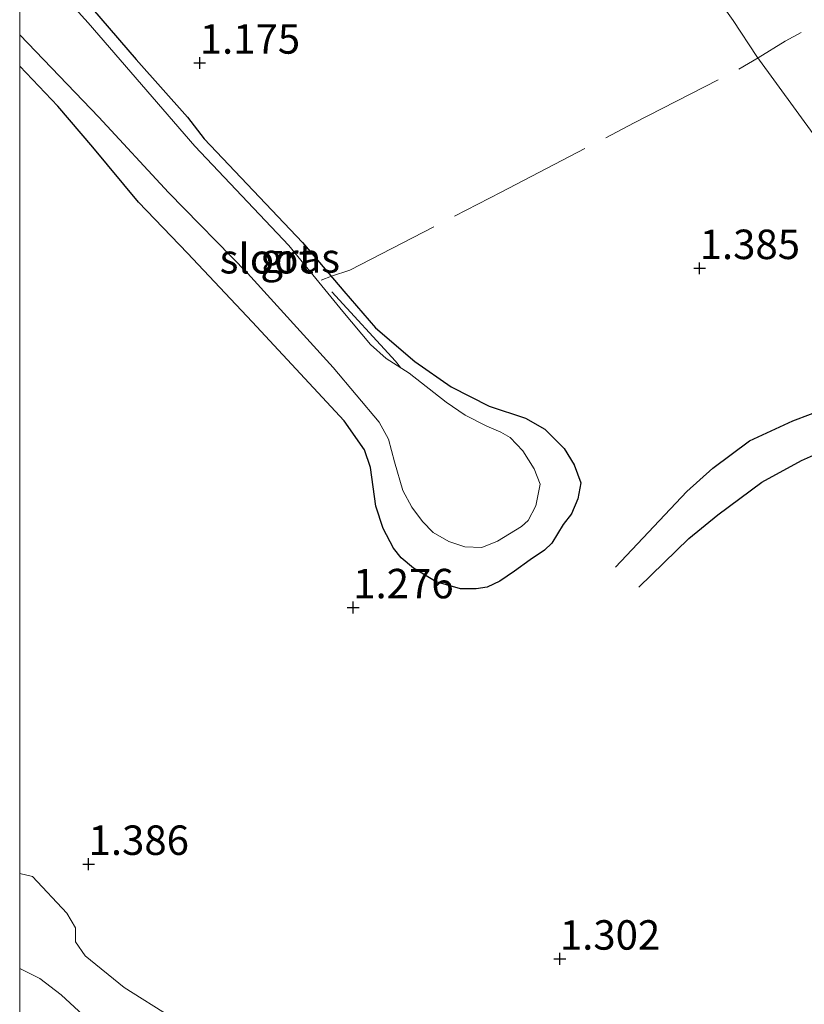
# Model space of a CAD drawing. Units: metres. Extents: x 199995 to 210008, y 499999 to 506253.
# Drawn here: x 200000 to 200067, y 501865 to 501949 of the extents above; entities that cross this region are included whole.
import ezdxf
from ezdxf.enums import TextEntityAlignment as Align

# ---------------------------------------------------------------- set-up
doc = ezdxf.new("R2010")
doc.units = ezdxf.units.M
doc.linetypes.add('IE-TERREINAFSCHEIDING', pattern=[10, 8, -2])
doc.layers.get('0').update_dxf_attribs({"lineweight": 25})
for name, color, linetype, lineweight in [('B-ME-GW-GRONDWERKLIJN-L-B1', 10, 'Continuous', 25), ('B-ME-GW-HOOGTEPUNT-S-B1', 10, 'Continuous', 25), ('B-ME-GW-INSTEEKWATERGANG-L-B1', 10, 'Continuous', 25), ('B-ME-GW-KRUINLIJN-L-B1', 93, 'Continuous', 18), ('B-ME-GW-TEENLIJN-L-B1', 93, 'Continuous', 18), ('B-ME-IE-GRASLAND-GV-B6', 93, 'Continuous', 18), ('B-ME-IE-GRONDWERKLIJN-GROND_INGERICHT-GV-B6', 253, 'Continuous', 18), ('B-ME-IE-TERREINAFSCHEIDING-RASTERHEKWERK-L-B1', 8, 'IE-TERREINAFSCHEIDING', 18), ('B-ME-OB-BEKLEDING-GV-B6', 253, 'Continuous', 18), ('B-ME-OB-WATERLIJN-L-B1', 133, 'OB-WATERLIJN', 18), ('B-ME-OG-BREUK-L-B1', 10, 'Continuous', 25), ('B-ME-OG-WATER-GV-B6', 153, 'Continuous', 18)]:
    doc.layers.add(name, color=color, linetype=linetype, lineweight=lineweight)
doc.styles.add('NLCS-ISO', font='NLCS-ISO.TTF')
doc.linetypes.add('OB-WATERLIJN', pattern='A,10,[32,NLCS.SHX,S=2,R=0,X=0,Y=0],-12', length=22)

# ---------------------------------------------------------------- blocks, each defined once
blk = doc.blocks.new('d21gz_FeatureWriter_4_27_FMEBLOCK1')
at = {"layer": 'B-ME-GW-INSTEEKWATERGANG-L-B1'}
for points in [[(-23.806, 28.092, 1.118), (-20.634, 24.661, 1.144), (-13.922, 16.85, 1.134), (-9.552, 11.949, 1.114), (-8.155, 10.096, 1.15)], [(-8.155, 10.096, 1.15), (0.191, 1.304, 1.107), (3.713, -2.805, 1.102), (6.394, -5.924, 1.126), (9.724, -8.796, 1.186), (12.806, -10.937, 1.222), (16.032, -12.589, 1.282), (19.123, -13.594, 1.33), (20.752, -14.518, 1.294), (22.388, -16.182, 1.258), (23.237, -17.557, 1.246), (23.806, -19.077, 1.222), (23.567, -20.434, 1.21), (23.022, -21.708, 1.198), (22.308, -22.634, 1.174), (21.345, -24.203, 1.078), (20.733, -24.808, 1.066), (19.525, -25.62, 1.042), (18.197, -26.574, 0.958), (16.935, -27.425, 0.982), (15.854, -27.954, 1.102), (14.933, -28.092, 1.21), (13.603, -28.082, 1.33), (11.551, -27.489, 1.354), (9.607, -26.336, 1.274), (8.576, -25.445, 1.324), (7.906, -24.64, 1.324), (7.045, -22.962, 1.304), (6.405, -21.079, 1.264), (5.958, -17.771, 1.234), (5.467, -16.286, 1.244), (3.719, -13.821, 1.244), (-4.075, -5.431, 1.194), (-9.575, 0.403, 1.254), (-13.728, 4.747, 1.244), (-17.591, 9.391, 1.344), (-20.576, 12.875, 1.324), (-23.806, 16.269, 1.263)]]:
    blk.add_polyline3d(points, dxfattribs=at)
blk = doc.blocks.new('hoogtepunt')
for p, q in [((-0.5, 0), (0.5, 0)), ((0, 0.5), (0, -0.5))]:
    blk.add_line(p, q)
blk = doc.blocks.new('d21gz_FeatureWriter_4_27_FMEBLOCK15')
at = {"layer": 'B-ME-GW-INSTEEKWATERGANG-L-B1'}
for points in [[(-23.806, 28.092, 1.118), (-20.634, 24.661, 1.144), (-13.922, 16.85, 1.134), (-9.552, 11.949, 1.114), (-8.155, 10.096, 1.15)], [(-8.155, 10.096, 1.15), (0.191, 1.304, 1.107), (3.713, -2.805, 1.102), (6.394, -5.924, 1.126), (9.724, -8.796, 1.186), (12.806, -10.937, 1.222), (16.032, -12.589, 1.282), (19.123, -13.594, 1.33), (20.752, -14.518, 1.294), (22.388, -16.182, 1.258), (23.237, -17.557, 1.246), (23.806, -19.077, 1.222), (23.567, -20.434, 1.21), (23.022, -21.708, 1.198), (22.308, -22.634, 1.174), (21.345, -24.203, 1.078), (20.733, -24.808, 1.066), (19.525, -25.62, 1.042), (18.197, -26.574, 0.958), (16.935, -27.425, 0.982), (15.854, -27.954, 1.102), (14.933, -28.092, 1.21), (13.603, -28.082, 1.33), (11.551, -27.489, 1.354), (9.607, -26.336, 1.274), (8.576, -25.445, 1.324), (7.906, -24.64, 1.324), (7.045, -22.962, 1.304), (6.405, -21.079, 1.264), (5.958, -17.771, 1.234), (5.467, -16.286, 1.244), (3.719, -13.821, 1.244), (-4.075, -5.431, 1.194), (-9.575, 0.403, 1.254), (-13.728, 4.747, 1.244), (-17.591, 9.391, 1.344), (-20.576, 12.875, 1.324), (-23.806, 16.269, 1.263)]]:
    blk.add_polyline3d(points, dxfattribs=at)

msp = doc.modelspace()

# ---------------------------------------------------------------- linework, layer by layer
at = {"layer": 'B-ME-GW-GRONDWERKLIJN-L-B1'}
msp.add_polyline3d([(200050.548, 501902.348, 1.374), (200056.602, 501908.768, 1.416), (200058.824, 501910.742, 1.444), (200061.927, 501913.058, 1.444), (200065.624, 501914.769, 1.486), (200070.105, 501916.462, 1.486), (200072.829, 501917.285, 1.458), (200073.827, 501917.419, 1.458)], dxfattribs=at)
at = {"layer": 'B-ME-GW-KRUINLIJN-L-B1'}
msp.add_polyline3d([(200012.918, 501864.106, 1.452), (200008.864, 501866.663, 1.414), (200005.569, 501869.348, 1.48), (200004.737, 501870.542, 1.48), (200004.743, 501871.724, 1.499), (200004.007, 501872.966, 1.49), (200001.092, 501876.097, 1.48), (200000, 501876.335, 1.489)], dxfattribs=at)
msp.add_polyline3d([(200012.918, 501864.106, 1.452), (200008.864, 501866.663, 1.414), (200005.569, 501869.348, 1.48), (200004.737, 501870.542, 1.48), (200004.743, 501871.724, 1.499), (200004.007, 501872.966, 1.49), (200001.092, 501876.097, 1.48), (200000, 501876.335, 1.489)], dxfattribs=at)
at = {"layer": 'B-ME-GW-TEENLIJN-L-B1'}
msp.add_polyline3d([(200059.146, 501950.738, 1.692), (200060.535, 501948.726, 1.692), (200062.558, 501945.69, 1.753), (200069.226, 501936.524, 1.692)], dxfattribs=at)
msp.add_polyline3d([(200059.146, 501950.738, 1.692), (200060.535, 501948.726, 1.692), (200062.558, 501945.69, 1.753), (200069.226, 501936.524, 1.692)], dxfattribs=at)
at = {"layer": 'B-ME-IE-GRASLAND-GV-B6'}
for points in [[(200003.171, 501953.242, 1.144), (200009.884, 501945.431, 1.134), (200014.253, 501940.53, 1.114), (200015.651, 501938.677, 1.15), (200023.997, 501929.885, 1.107), (200027.519, 501925.776, 1.102), (200030.2, 501922.657, 1.126), (200033.53, 501919.785, 1.186), (200036.612, 501917.644, 1.222), (200039.838, 501915.992, 1.282), (200042.929, 501914.987, 1.33), (200044.558, 501914.063, 1.294), (200046.194, 501912.399, 1.258), (200047.043, 501911.024, 1.246), (200047.612, 501909.503, 1.222), (200047.373, 501908.147, 1.21), (200046.828, 501906.873, 1.198), (200046.114, 501905.947, 1.174), (200045.151, 501904.378, 1.078), (200044.539, 501903.773, 1.066), (200043.331, 501902.961, 1.042), (200042.003, 501902.007, 0.958), (200040.741, 501901.156, 0.982), (200039.66, 501900.627, 1.102), (200038.739, 501900.489, 1.21), (200037.409, 501900.499, 1.33), (200035.357, 501901.092, 1.354), (200033.412, 501902.245, 1.274), (200032.382, 501903.136, 1.324), (200031.712, 501903.941, 1.324), (200030.851, 501905.619, 1.304), (200030.211, 501907.502, 1.264), (200029.764, 501910.81, 1.234), (200029.273, 501912.295, 1.244), (200027.525, 501914.76, 1.244), (200019.731, 501923.15, 1.194), (200014.231, 501928.984, 1.254), (200010.078, 501933.328, 1.244), (200006.215, 501937.972, 1.344), (200003.23, 501941.456, 1.324), (200000, 501944.85, 1.263), (200000, 501947.51, 0.313), (200006.724, 501940.521, 0.313), (200012.638, 501934.129, 0.313), (200019.343, 501927.287, 0.313), (200026.612, 501919.278, 0.313), (200030.519, 501914.643, 0.313), (200031.309, 501913.198, 0.313), (200031.798, 501911.289, 0.313), (200032.504, 501908.847, 0.313), (200033.268, 501907.439, 0.313), (200034.174, 501906.215, 0.313), (200035.095, 501905.278, 0.313), (200036.414, 501904.517, 0.313), (200037.765, 501904.054, 0.313), (200039.215, 501903.993, 0.313), (200040.557, 501904.543, 0.313), (200042.575, 501905.8, 0.313), (200043.154, 501906.299, 0.313), (200043.794, 501907.557, 0.313), (200044.159, 501909.39, 0.313), (200043.648, 501910.677, 0.313), (200042.694, 501912.197, 0.313), (200041.629, 501913.334, 0.313), (200040.837, 501913.785, 0.313), (200039.639, 501914.302, 0.313), (200037.817, 501915.226, 0.313), (200036.188, 501916.344, 0.313), (200033.064, 501918.813, 0.313), (200031.097, 501920.055, 0.313), (200029.773, 501921.227, 0.313), (200027.428, 501924.044, 0.313), (200022.841, 501929.625, 0.313), (200014.871, 501938.081, 0.313), (200005.824, 501948.529, 0.313), (200000, 501954.965, 0.313)], [(200003.171, 501953.242, 1.144), (200009.884, 501945.431, 1.134), (200014.253, 501940.53, 1.114), (200015.651, 501938.677, 1.15), (200023.997, 501929.885, 1.107), (200027.519, 501925.776, 1.102), (200030.2, 501922.657, 1.126), (200033.53, 501919.785, 1.186), (200036.612, 501917.644, 1.222), (200039.838, 501915.992, 1.282), (200042.929, 501914.987, 1.33), (200044.558, 501914.063, 1.294), (200046.194, 501912.399, 1.258), (200047.043, 501911.024, 1.246), (200047.612, 501909.503, 1.222), (200047.373, 501908.147, 1.21), (200046.828, 501906.873, 1.198), (200046.114, 501905.947, 1.174), (200045.151, 501904.378, 1.078), (200044.539, 501903.773, 1.066), (200043.331, 501902.961, 1.042), (200042.003, 501902.007, 0.958), (200040.741, 501901.156, 0.982), (200039.66, 501900.627, 1.102), (200038.739, 501900.489, 1.21), (200037.409, 501900.499, 1.33), (200035.357, 501901.092, 1.354), (200033.412, 501902.245, 1.274), (200032.382, 501903.136, 1.324), (200031.712, 501903.941, 1.324), (200030.851, 501905.619, 1.304), (200030.211, 501907.502, 1.264), (200029.764, 501910.81, 1.234), (200029.273, 501912.295, 1.244), (200027.525, 501914.76, 1.244), (200019.731, 501923.15, 1.194), (200014.231, 501928.984, 1.254), (200010.078, 501933.328, 1.244), (200006.215, 501937.972, 1.344), (200003.23, 501941.456, 1.324), (200000, 501944.85, 1.263), (200000, 501947.51, 0.313), (200006.724, 501940.521, 0.313), (200012.638, 501934.129, 0.313), (200019.343, 501927.287, 0.313), (200026.612, 501919.278, 0.313), (200030.519, 501914.643, 0.313), (200031.309, 501913.198, 0.313), (200031.798, 501911.289, 0.313), (200032.504, 501908.847, 0.313), (200033.268, 501907.439, 0.313), (200034.174, 501906.215, 0.313), (200035.095, 501905.278, 0.313), (200036.414, 501904.517, 0.313), (200037.765, 501904.054, 0.313), (200039.215, 501903.993, 0.313), (200040.557, 501904.543, 0.313), (200042.575, 501905.8, 0.313), (200043.154, 501906.299, 0.313), (200043.794, 501907.557, 0.313), (200044.159, 501909.39, 0.313), (200043.648, 501910.677, 0.313), (200042.694, 501912.197, 0.313), (200041.629, 501913.334, 0.313), (200040.837, 501913.785, 0.313), (200039.639, 501914.302, 0.313), (200037.817, 501915.226, 0.313), (200036.188, 501916.344, 0.313), (200033.064, 501918.813, 0.313), (200031.097, 501920.055, 0.313), (200029.773, 501921.227, 0.313), (200027.428, 501924.044, 0.313), (200022.841, 501929.625, 0.313), (200014.871, 501938.081, 0.313), (200005.824, 501948.529, 0.313), (200000, 501954.965, 0.313)], [(200069.226, 501936.524, 1.692), (200062.558, 501945.69, 1.753), (200060.535, 501948.726, 1.692), (200059.146, 501950.738, 1.692)], [(200069.226, 501936.524, 1.692), (200062.558, 501945.69, 1.753), (200060.535, 501948.726, 1.692), (200059.146, 501950.738, 1.692)]]:
    msp.add_polyline3d(points, dxfattribs=at)
at = {"layer": 'B-ME-IE-GRONDWERKLIJN-GROND_INGERICHT-GV-B6'}
for points in [[(200012.918, 501864.106, 1.452), (200008.864, 501866.663, 1.414), (200005.569, 501869.348, 1.48), (200004.737, 501870.542, 1.48), (200004.743, 501871.724, 1.499), (200004.007, 501872.966, 1.49), (200001.092, 501876.097, 1.48), (200000, 501876.335, 1.489), (200000, 501944.85, 1.263), (200003.23, 501941.456, 1.324), (200006.215, 501937.972, 1.344), (200010.078, 501933.328, 1.244), (200014.231, 501928.984, 1.254), (200019.731, 501923.15, 1.194), (200027.525, 501914.76, 1.244), (200029.273, 501912.295, 1.244), (200029.764, 501910.81, 1.234), (200030.211, 501907.502, 1.264), (200030.851, 501905.619, 1.304), (200031.712, 501903.941, 1.324), (200032.382, 501903.136, 1.324), (200033.412, 501902.245, 1.274), (200035.357, 501901.092, 1.354), (200037.409, 501900.499, 1.33), (200038.739, 501900.489, 1.21), (200039.66, 501900.627, 1.102), (200040.741, 501901.156, 0.982), (200042.003, 501902.007, 0.958), (200043.331, 501902.961, 1.042), (200044.539, 501903.773, 1.066), (200045.151, 501904.378, 1.078), (200046.114, 501905.947, 1.174), (200046.828, 501906.873, 1.198), (200047.373, 501908.147, 1.21), (200047.612, 501909.503, 1.222), (200047.043, 501911.024, 1.246), (200046.194, 501912.399, 1.258), (200044.558, 501914.063, 1.294), (200042.929, 501914.987, 1.33), (200039.838, 501915.992, 1.282), (200036.612, 501917.644, 1.222), (200033.53, 501919.785, 1.186), (200030.2, 501922.657, 1.126), (200027.519, 501925.776, 1.102), (200023.997, 501929.885, 1.107), (200015.651, 501938.677, 1.15), (200014.253, 501940.53, 1.114), (200009.884, 501945.431, 1.134), (200003.171, 501953.242, 1.144)], [(200012.918, 501864.106, 1.452), (200008.864, 501866.663, 1.414), (200005.569, 501869.348, 1.48), (200004.737, 501870.542, 1.48), (200004.743, 501871.724, 1.499), (200004.007, 501872.966, 1.49), (200001.092, 501876.097, 1.48), (200000, 501876.335, 1.489), (200000, 501944.85, 1.263), (200003.23, 501941.456, 1.324), (200006.215, 501937.972, 1.344), (200010.078, 501933.328, 1.244), (200014.231, 501928.984, 1.254), (200019.731, 501923.15, 1.194), (200027.525, 501914.76, 1.244), (200029.273, 501912.295, 1.244), (200029.764, 501910.81, 1.234), (200030.211, 501907.502, 1.264), (200030.851, 501905.619, 1.304), (200031.712, 501903.941, 1.324), (200032.382, 501903.136, 1.324), (200033.412, 501902.245, 1.274), (200035.357, 501901.092, 1.354), (200037.409, 501900.499, 1.33), (200038.739, 501900.489, 1.21), (200039.66, 501900.627, 1.102), (200040.741, 501901.156, 0.982), (200042.003, 501902.007, 0.958), (200043.331, 501902.961, 1.042), (200044.539, 501903.773, 1.066), (200045.151, 501904.378, 1.078), (200046.114, 501905.947, 1.174), (200046.828, 501906.873, 1.198), (200047.373, 501908.147, 1.21), (200047.612, 501909.503, 1.222), (200047.043, 501911.024, 1.246), (200046.194, 501912.399, 1.258), (200044.558, 501914.063, 1.294), (200042.929, 501914.987, 1.33), (200039.838, 501915.992, 1.282), (200036.612, 501917.644, 1.222), (200033.53, 501919.785, 1.186), (200030.2, 501922.657, 1.126), (200027.519, 501925.776, 1.102), (200023.997, 501929.885, 1.107), (200015.651, 501938.677, 1.15), (200014.253, 501940.53, 1.114), (200009.884, 501945.431, 1.134), (200003.171, 501953.242, 1.144)], [(200059.146, 501950.738, 1.692), (200060.535, 501948.726, 1.692), (200062.558, 501945.69, 1.753), (200069.226, 501936.524, 1.692)], [(200059.146, 501950.738, 1.692), (200060.535, 501948.726, 1.692), (200062.558, 501945.69, 1.753), (200069.226, 501936.524, 1.692)]]:
    msp.add_polyline3d(points, dxfattribs=at)
at = {"layer": 'B-ME-IE-TERREINAFSCHEIDING-RASTERHEKWERK-L-B1'}
msp.add_polyline3d([(200032.303, 501919.293, 0.313), (200031.898, 501919.821, 1.072), (200025.585, 501926.698, 1.072), (200026.45, 501927.023, 1.103), (200028.027, 501927.548, 1.345), (200040.859, 501934.175, 1.517), (200052.151, 501940.04, 1.54), (200061.03, 501944.595, 1.644), (200062.658, 501945.553, 1.753), (200064.954, 501946.99, 2.362), (200066.316, 501947.705, 2.477)], dxfattribs=at)
at = {"layer": 'B-ME-OB-BEKLEDING-GV-B6'}
for points in [[(200000, 501876.335, 1.489), (200001.092, 501876.097, 1.48), (200004.007, 501872.966, 1.49), (200004.743, 501871.724, 1.499), (200004.737, 501870.542, 1.48), (200005.569, 501869.348, 1.48), (200008.864, 501866.663, 1.414), (200012.918, 501864.106, 1.452)], [(200005.399, 501864.313, 0.313), (200003.527, 501866.047, 0.313), (200001.713, 501867.42, 0.313), (200000, 501868.277, 0.313), (200000, 501876.335, 1.489)], [(200000, 501876.335, 1.489), (200001.092, 501876.097, 1.48), (200004.007, 501872.966, 1.49), (200004.743, 501871.724, 1.499), (200004.737, 501870.542, 1.48), (200005.569, 501869.348, 1.48), (200008.864, 501866.663, 1.414), (200012.918, 501864.106, 1.452)], [(200005.399, 501864.313, 0.313), (200003.527, 501866.047, 0.313), (200001.713, 501867.42, 0.313), (200000, 501868.277, 0.313), (200000, 501876.335, 1.489)]]:
    msp.add_polyline3d(points, dxfattribs=at)
at = {"layer": 'B-ME-OB-WATERLIJN-L-B1'}
msp.add_polyline3d([(200005.399, 501864.313, 0.313), (200003.527, 501866.047, 0.313), (200001.713, 501867.42, 0.313), (200000, 501868.277, 0.313)], dxfattribs=at)
msp.add_polyline3d([(200005.399, 501864.313, 0.313), (200003.527, 501866.047, 0.313), (200001.713, 501867.42, 0.313), (200000, 501868.277, 0.313)], dxfattribs=at)
at = {"layer": 'B-ME-OG-BREUK-L-B1'}
msp.add_polyline3d([(200052.535, 501900.65, 1.066), (200056.799, 501904.76, 1.136), (200059.237, 501906.793, 1.164), (200062.994, 501909.544, 1.206), (200066.337, 501911.388, 1.192), (200068.383, 501912.305, 1.164), (200071.783, 501913.353, 1.164), (200074.869, 501913.984, 1.192), (200077.605, 501913.979, 1.206)], dxfattribs=at)
at = {"layer": 'B-ME-OG-WATER-GV-B6'}
for points in [[(200000, 501954.965, 0.313), (200005.824, 501948.529, 0.313), (200014.871, 501938.081, 0.313), (200022.841, 501929.625, 0.313), (200027.428, 501924.044, 0.313), (200029.773, 501921.227, 0.313), (200031.097, 501920.055, 0.313), (200033.064, 501918.813, 0.313), (200036.188, 501916.344, 0.313), (200037.817, 501915.226, 0.313), (200039.639, 501914.302, 0.313), (200040.837, 501913.785, 0.313), (200041.629, 501913.334, 0.313), (200042.694, 501912.197, 0.313), (200043.648, 501910.677, 0.313), (200044.159, 501909.39, 0.313), (200043.794, 501907.557, 0.313), (200043.154, 501906.299, 0.313), (200042.575, 501905.8, 0.313), (200040.557, 501904.543, 0.313), (200039.215, 501903.993, 0.313), (200037.765, 501904.054, 0.313), (200036.414, 501904.517, 0.313), (200035.095, 501905.278, 0.313), (200034.174, 501906.215, 0.313), (200033.268, 501907.439, 0.313), (200032.504, 501908.847, 0.313), (200031.798, 501911.289, 0.313), (200031.309, 501913.198, 0.313), (200030.519, 501914.643, 0.313), (200026.612, 501919.278, 0.313), (200019.343, 501927.287, 0.313), (200012.638, 501934.129, 0.313), (200006.724, 501940.521, 0.313), (200000, 501947.51, 0.313), (200000, 501954.965, 0.313)], [(200000, 501954.965, 0.313), (200005.824, 501948.529, 0.313), (200014.871, 501938.081, 0.313), (200022.841, 501929.625, 0.313), (200027.428, 501924.044, 0.313), (200029.773, 501921.227, 0.313), (200031.097, 501920.055, 0.313), (200033.064, 501918.813, 0.313), (200036.188, 501916.344, 0.313), (200037.817, 501915.226, 0.313), (200039.639, 501914.302, 0.313), (200040.837, 501913.785, 0.313), (200041.629, 501913.334, 0.313), (200042.694, 501912.197, 0.313), (200043.648, 501910.677, 0.313), (200044.159, 501909.39, 0.313), (200043.794, 501907.557, 0.313), (200043.154, 501906.299, 0.313), (200042.575, 501905.8, 0.313), (200040.557, 501904.543, 0.313), (200039.215, 501903.993, 0.313), (200037.765, 501904.054, 0.313), (200036.414, 501904.517, 0.313), (200035.095, 501905.278, 0.313), (200034.174, 501906.215, 0.313), (200033.268, 501907.439, 0.313), (200032.504, 501908.847, 0.313), (200031.798, 501911.289, 0.313), (200031.309, 501913.198, 0.313), (200030.519, 501914.643, 0.313), (200026.612, 501919.278, 0.313), (200019.343, 501927.287, 0.313), (200012.638, 501934.129, 0.313), (200006.724, 501940.521, 0.313), (200000, 501947.51, 0.313), (200000, 501954.965, 0.313)], [(200000, 501868.277, 0.313), (200001.713, 501867.42, 0.313), (200003.527, 501866.047, 0.313), (200005.399, 501864.313, 0.313)], [(200000, 501842.418, 0.313), (200000, 501868.277, 0.313)], [(200000, 501868.277, 0.313), (200001.713, 501867.42, 0.313), (200003.527, 501866.047, 0.313), (200005.399, 501864.313, 0.313)], [(200000, 501842.418, 0.313), (200000, 501868.277, 0.313)]]:
    msp.add_polyline3d(points, dxfattribs=at)

# ---------------------------------------------------------------- block references
at = {"layer": 'B-ME-GW-HOOGTEPUNT-S-B1', "rotation": 90}
for p in [(200015.28, 501945.136, 1.175), (200015.28, 501945.136, 1.175), (200057.703, 501927.704, 1.385), (200057.703, 501927.704, 1.385), (200028.304, 501898.913, 1.276), (200028.304, 501898.913, 1.276), (200005.846, 501877.135, 1.386), (200005.846, 501877.135, 1.386), (200045.84, 501869.092, 1.302), (200045.84, 501869.092, 1.302)]:
    msp.add_blockref('hoogtepunt', p, dxfattribs=at)
at = {"layer": 'B-ME-GW-INSTEEKWATERGANG-L-B1'}
for name in ['d21gz_FeatureWriter_4_27_FMEBLOCK1', 'd21gz_FeatureWriter_4_27_FMEBLOCK15']:
    msp.add_blockref(name, (200023.806, 501928.581), dxfattribs=at)

# ---------------------------------------------------------------- texts
at = {"layer": 'B-ME-GW-HOOGTEPUNT-S-B1', "ltscale": 0.2, "style": 'NLCS-ISO'}
for s, p in [('1.175', (200015.28, 501945.136, 1.175)), ('1.175', (200015.28, 501945.136, 1.175)), ('1.385', (200057.703, 501927.704, 1.385)), ('1.385', (200057.703, 501927.704, 1.385)), ('1.276', (200028.304, 501898.913, 1.276)), ('1.276', (200028.304, 501898.913, 1.276)), ('1.386', (200005.846, 501877.135, 1.386)), ('1.386', (200005.846, 501877.135, 1.386)), ('1.302', (200045.84, 501869.092, 1.302)), ('1.302', (200045.84, 501869.092, 1.302))]:
    msp.add_text(s, height=2.5, dxfattribs=at).set_placement(p, align=Align.BOTTOM_LEFT)
at = {"layer": 'B-ME-IE-GRASLAND-GV-B6', "ltscale": 0.2, "style": 'NLCS-ISO'}
msp.add_text('gras', height=2.5, dxfattribs=at).set_placement((200023.806, 501928.581), align=Align.MIDDLE_CENTER)
msp.add_text('gras', height=2.5, dxfattribs=at).set_placement((200023.806, 501928.581), align=Align.MIDDLE_CENTER)
at = {"layer": 'B-ME-OG-WATER-GV-B6', "ltscale": 0.2, "style": 'NLCS-ISO'}
msp.add_text('sloot', height=2.5, dxfattribs=at).set_placement((200020.96, 501928.513), align=Align.MIDDLE_CENTER)
msp.add_text('sloot', height=2.5, dxfattribs=at).set_placement((200020.96, 501928.513), align=Align.MIDDLE_CENTER)

doc.saveas('drawing.dxf')
